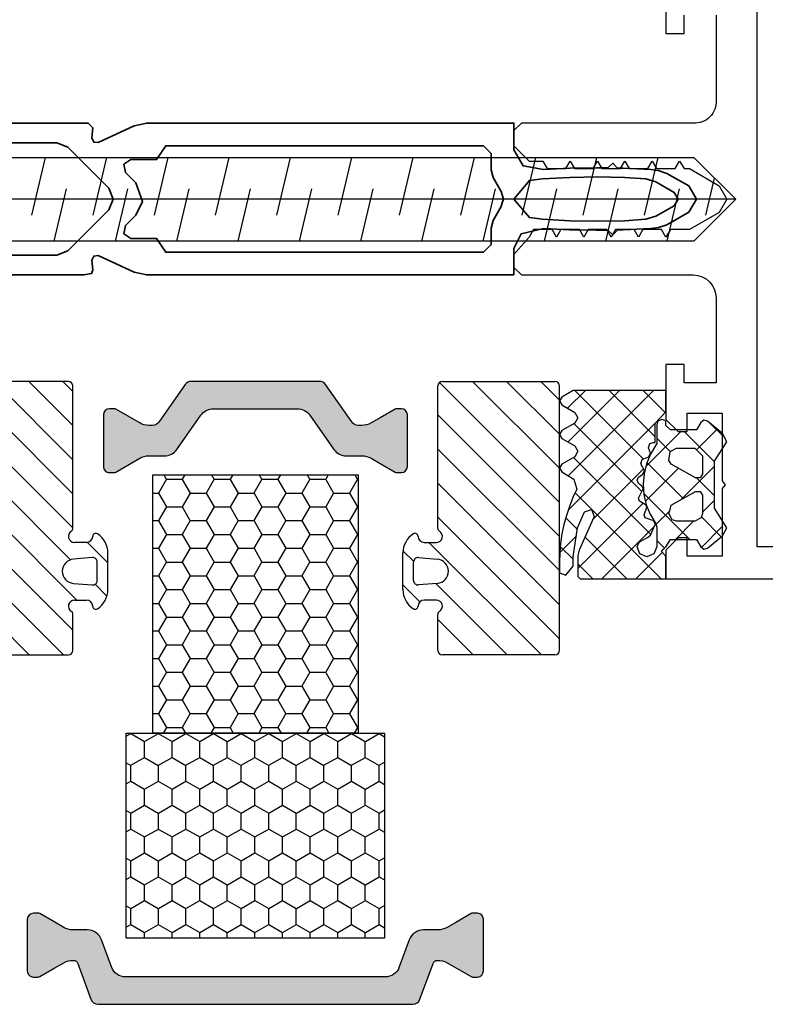
# Model space of a CAD drawing. Units: millimetres. Extents: x 708 to 11047, y 2284 to 16356.
# Drawn here: x 1673 to 1722, y 16086 to 16151 of the extents above; entities that cross this region are included whole.
import ezdxf

# ---------------------------------------------------------------- set-up
doc = ezdxf.new("R2010")
doc.units = ezdxf.units.MM
doc.layers.add('0S-Profil-Alu', color=254, linetype='Continuous', lineweight=35)
doc.layers.add('2-0', color=40, linetype='Continuous')
doc.layers.add('Vollinie', color=7, linetype='Continuous')
pattern_1 = [(135, (-4329.085687441513, 13425.65601360116), (-1.122532015133644, -1.122532015133644), [])]

# ---------------------------------------------------------------- blocks, each defined once
blk = doc.blocks.new('SC244255', base_point=(-24.689999, -6))
at = {"layer": '0S-Profil-Alu', "linetype": 'Continuous'}
for points in [[(0, 10), (0, 9.125), (0, 8.25), (0.2449999999989814, 7.770000000000437), (0.4900000000016007, 7.290000000000873), (1.950000000000728, 6.940000000000509), (3.68999999999869, 7.030000000000655), (5.430000000000291, 7.059999999999491), (6.180000000000291, 7.049999999999272), (6.5, 7.350000000000364), (6.820001000000047, 7.040000000000873), (7.180000000000291, 7.030000000000655), (9, 6.940000000000509), (9.5099999999984, 6.8799999999992), (10.07000100000005, 6.690000000000509), (11.50000100000034, 5.860000000000582), (12.00000100000034, 5), (11.50000100000034, 4.139999999999418), (10.07000100000005, 3.309999999999491), (9.5, 3.1200000000008), (9, 3.059999999999491), (7.180000000000291, 2.969999999999345), (6.819999999999709, 2.969999999999345), (6.5, 2.649999999999636), (6.180000000000291, 2.950000000000728), (5.430000000000291, 2.940000000000509), (3.68999999999869, 2.969999999999345), (1.950000000000728, 3.059999999999491), (0.6100000000005821, 2.819999999999709), (0, 1.760000000000218), (0, 0), (-24.13999999999942, 0), (-24.97999899999922, 0.1900000000005093), (-27.32999999999811, 1.280000000000655), (-27.62999900000068, 1.25), (-27.75, 0.9799999999995634), (-27.68999899999835, 0.319999999999709), (-27.9900000000016, 0), (-33.68999899999835, 0), (-34.40000000000146, 0.2900000000008731), (-34.68999899999835, 1.350000000000364), (-34.40000000000146, 2.059999999999491), (-33.28999900000053, 2.350000000000364), (-33.28999900000053, 1.600000000000364), (-32.9900000000016, 1.299999999999272), (-30.04999899999893, 1.299999999999272), (-29.34000000000015, 1.590000000000146), (-26.63999899999908, 4.290000000000873), (-26.34999800000151, 5), (-26.63999899999908, 5.709999999999127), (-29.34000000000015, 8.409999999999854), (-30.04999899999893, 8.700000000000728), (-32.9900000000016, 8.700000000000728), (-33.28999900000053, 8.399999999999636), (-33.28999900000053, 7.649999999999636), (-34.40000000000146, 7.940000000000509), (-34.68999899999835, 9), (-33.68999899999835, 10), (-28.28999900000053, 10), (-27.7699990000001, 9.899999999999636), (-27.68999899999835, 9.670000000000073), (-27.75, 9.019999000000098), (-27.62999900000068, 8.75), (-27.32999999999811, 8.719999999999345), (-24.97999899999922, 9.809998999999152), (-24.13999899999908, 10), (0, 10)], [(-0.7599990000016987, 5.25), (-0.8299990000014077, 5.5), (-1.359999000000244, 6.420000000000073), (-1.489999000001262, 6.920000000000073), (-1.489999000001262, 8), (-1.989999000001262, 8.5), (-22.89999900000112, 8.5), (-23.49999799999932, 7.600000000000364), (-25.19999800000005, 7.600000000000364), (-25.65999899999952, 7.290000000000873), (-25.5499979999986, 6.75), (-24.85999799999991, 6.059999999999491), (-24.42999899999995, 5.170000000000073), (-24.85999799999991, 3.940000000000509), (-25.5499979999986, 3.25), (-25.65999899999952, 2.709999999999127), (-25.19999800000005, 2.399999999999636), (-23.49999799999932, 2.399999999999636), (-22.89999900000112, 1.5), (-1.989999000001262, 1.5), (-1.489999000001262, 2), (-1.489999000001262, 3.079999999999927), (-1.359999000000244, 3.579999999999927), (-0.8299990000014077, 4.5), (-0.6899989999983518, 5), (-0.7599990000016987, 5.25)], [(0.5099999999983993, 5.610000000000582), (0, 5), (1.020000000000437, 3.780000000000655), (1.889999999999418, 3.680000000000291), (3.68999999999869, 3.579999999999927), (5.5, 3.540000000000873), (7.299999999999272, 3.579999999999927), (8.680000000000291, 3.680000000000291), (9.340000000000146, 3.8700000000008), (10.54999999999927, 4.569999999999709), (10.79999999999927, 5), (10.54999999999927, 5.440000000000509), (9.340001000000484, 6.1299999999992), (8.68000100000063, 6.329999999999927), (7.300000999999611, 6.430000000000291), (5.500001000000339, 6.459999999999127), (3.690000999999029, 6.430000000000291), (1.889999999999418, 6.329999999999927), (1.020000000000437, 6.219999999999345), (0.5099999999983993, 5.610000000000582)]]:
    blk.add_lwpolyline(points, close=True, dxfattribs=at)
blk = doc.blocks.new('SC322420', base_point=(-120, -25.08))
at = {"linetype": 'Continuous'}
for points in [[(-110, -14.57999999999993), (-110, -10.9800009999999), (-108.8000030000003, -10.9800009999999), (-108.8000030000003, -12.17999800000007)], [(-53.0499949999994, 22.82000000000016), (-104, 22.82000000000016), (-104, -22.98000300000012), (-2.100006000000576, -22.9800009999999)]]:
    blk.add_lwpolyline(points, dxfattribs=at)
blk.add_lwpolyline([(-106.6999969999997, -12.17999800000007), (-106.6999969999997, -6.579999999999927, 0.456628), (-108.1999969999997, -5.079999999999927), (-119.5, -5.079999999999927), (-120, -4.579999999999927), (-120, -3.579999999999927), (-119, -2.579999999999927), (-118.1000060000006, -2.579999999999927), (-117.8000030000003, -2.079999999999927), (-116.5899960000006, -2.079999999999927), (-116.3000030000003, -2.579999999999927), (-116.01001, -2.079999999999927), (-114.7900090000003, -2.079999999999927), (-114.5, -2.579999999999927), (-114.2099909999997, -2.079999999999927), (-112.98999, -2.079999999999927), (-112.6999969999997, -2.579999999999927), (-112.4100039999994, -2.079999999999927), (-111.1900019999994, -2.079999999999927), (-110.8999939999994, -2.579999999999927), (-110.6100009999991, -2.079999999999927), (-109.3899990000009, -2.079999999999927), (-109.1000060000006, -2.579999999999927), (-108.8099980000006, -2.079999999999927), (-108.4499969999997, -2.079999999999927), (-106.5, -0.9500010000001566), (-105.98999, -0.07999999999992724), (-106.5, 0.7999989999998434), (-108.4499969999997, 1.920000000000073), (-109.7099909999997, 1.920000000000073), (-110, 2.420000000000073), (-110.2900090000003, 1.920000000000073), (-111.51001, 1.920000000000073), (-111.8000030000003, 2.420000000000073), (-112.0899960000006, 1.920000000000073), (-113.3099980000006, 1.920000000000073), (-113.6000060000006, 2.420000000000073), (-113.8899990000009, 1.920000000000073), (-115.1100009999991, 1.920000000000073), (-115.3999939999994, 2.420000000000073), (-115.6900019999994, 1.920000000000073), (-116.9100039999994, 1.920000000000073), (-117.1999969999997, 2.420000000000073), (-117.48999, 1.920000000000073), (-118.6999969999997, 1.920000000000073), (-119, 2.440000999999938), (-120, 3.579999999999927), (-120, 4.429999999999836), (-119.5, 4.920000000000073), (-108.1999969999997, 4.920000000000073, 0.414213), (-106.6999969999997, 6.420000000000073), (-106.6999969999997, 12.01999999999998), (-108.8000030000003, 12.01999999999998), (-108.8000030000003, 10.82000000000016), (-110, 10.82000000000016), (-110, 14.42000000000007), (-109.1999969999997, 15.22000000000025), (-108.6000060000006, 15.22000000000025), (-108.6000060000006, 14.01999999999998), (-106.3000030000003, 14.01999999999998), (-106.3000030000003, 18.46999899999992), (-106.1000060000006, 18.71999899999992), (-106.3000030000003, 18.96999899999992), (-106.3000030000003, 23.42000000000007), (-108.6000060000006, 23.42000000000007), (-108.6000060000006, 22.21999899999992), (-109.1999969999997, 22.21999899999992), (-110, 23.01999999999998), (-110, 24.92000000000007), (-110, 24.92000000000007), (-55.74499499999911, 24.92000000000007)], format="xyb", dxfattribs=at)
blk = doc.blocks.new('Schücoschraube')
at = {"layer": '2-0', "linetype": 'Continuous'}
for p, q in [((0, 65.00000099999988), (-2.75, 62.23000000000002)), ((2.75, 62.23000000000002), (0, 65.00000099999988)), ((0, 65.00000099999988), (0, 0.04999999999995453)), ((-1.040000000000873, 63.02000699999917), (1.392282269414864, 63.59759253506718)), ((-2.75, 62.23000000000002), (-2.75, 0)), ((2.75, 0), (2.75, 62.23000000000002)), ((-2.75, 60.47000799999932), (0.6899999999986903, 61.28000499999916)), ((-1.040000000000873, 58.99000399999932), (2.75, 59.89000599999918)), ((-2.75, 56.44000399999959), (0.6899999999986903, 57.2500059999993)), ((-1.040000000000873, 54.96000499999946), (2.75, 55.86000299999932)), ((-2.75, 52.41000599999961), (0.6899999999986903, 53.22000299999945)), ((-1.040000000000873, 50.9300019999996), (2.75, 51.83000399999946)), ((-2.75, 48.38000199999988), (0.6899999999986903, 49.19000399999959)), ((-1.040000000000873, 46.90000299999974), (2.75, 47.80000099999961)), ((-2.75, 44.3500039999999), (0.6899999999986903, 45.16000099999974)), ((-1.040000000000873, 42.86999999999989), (2.75, 43.77000199999975)), ((-2.75, 40.32000000000016), (0.6899999999986903, 41.13000199999988)), ((-1.040000000000873, 38.84000100000003), (2.75, 39.7399989999999)), ((-2.75, 36.29000200000019), (0.6899999999986903, 37.09999900000003)), ((-1.040000000000873, 34.80999800000018), (2.75, 35.71000000000004)), ((-2.75, 32.25999899999988), (0.6899999999986903, 33.07000000000016)), ((-1.040000000000873, 30.7800000000002), (2.75, 31.67999899999995)), ((-2.75, 28.23000000000002), (0.6899999999986903, 29.03999999999996)), ((-1.040000000000873, 26.75000099999988), (2.75, 27.65000000000009)), ((-2.75, 24.19999999999982), (0.6899999999986903, 25.00999899999988)), ((-1.040000000000873, 22.7199999999998), (2.75, 23.61999999999989)), ((-2.75, 20.17000099999996), (0.6899999999986903, 20.98000000000002)), ((-1.040000000000873, 18.68999900000017), (2.75, 19.59000100000003)), ((-2.75, 16.13999999999987), (0.6899999999986903, 16.94999999999982)), ((-1.040000000000873, 14.65999999999985), (2.75, 15.55999999999995)), ((-2.75, 12.1099999999999), (0.6899999999986903, 12.92000000000007)), ((-1.040000000000873, 10.63000000000011), (2.75, 11.52999999999997)), ((-2.75, 8.069999999999936), (0.6899999999986903, 8.8900000000001)), ((-1.040000000000873, 6.599999999999909), (2.75, 7.5)), ((-2.75, 4.039999999999964), (0.6899999999986903, 4.8599999999999)), ((-1.040000000000873, 2.569999999999936), (2.75, 3.470000000000027)), ((-2.75, 0.01443799999992734), (0.6899999999986903, 0.8299999999999272)), ((-5.400000000001455, 0), (-5.199999000000389, -1.529999999999973)), ((5.400000000001455, 0), (-5.400000000001455, 0)), ((5.200000000000728, -1.529999999999973), (5.400000000001455, 0)), ((-5.199999000000389, -1.529999999999973), (-4.069999999999709, -2.960000000000036)), ((4.070001000000047, -2.960000000000036), (5.200000000000728, -1.529999999999973)), ((4.080000000001746, -2.150000000000091), (-4.079999000001408, -2.150000000000091)), ((-4.069999999999709, -2.960000000000036), (-2.25, -3.630000000000109)), ((2.25, -3.630000000000109), (4.070001000000047, -2.960000000000036)), ((-2.25, -3.630000000000109), (2.25, -3.630000000000109))]:
    blk.add_line(p, q, dxfattribs=at)
blk = doc.blocks.new('Riegel Schüco 1')
h = blk.add_hatch()
h.set_pattern_fill('ANSI37', color=1, scale=0.5, angle=90.00000000000001)
h.set_pattern_definition([(135, (1761.986525280722, -8787.817927953756), (-1.122532015133644, -1.122532015133644), []), (225, (1761.986525280722, -8787.817927953756), (1.122532015133644, -1.122532015133644), [])])
h.paths.add_polyline_path([(-18.43000099998881, -111.8899989999991), (-18.22000099998968, -111.7999989999989), (-18.03000099999099, -111.510000000002), (-17.78000099999099, -111.4099989999995), (-17.3500009999907, -111.6599989999995), (-17.07000099999186, -111.5699989999994), (-16.88000099998953, -111.1199989999986), (-16.64000099999157, -111.0199990000001), (-16.30000099999143, -111.1499990000011), (-16.02000099998895, -111.059999000001), (-15.94000099999084, -110.8499989999982), (-15.94000099999084, -110.6999990000004), (-14.67000099999041, -110.6999990000004), (-13.93000205713201, -110), (-12.52000199998929, -110), (-12.52000199998929, -114.0499999999993), (-12.52000099998895, -116.0999999999985), (-12.9499989999922, -116.8499999999985), (-13.2099989999906, -117), (-13.469998999989, -116.8499999999985), (-13.9599989999906, -115.9999989999997), (-14.32000099999186, -115.7999989999989), (-14.67000099999041, -115.9999989999997), (-15.16000099999201, -116.8499999999985), (-15.42000099999041, -117), (-15.68000099998881, -116.8499999999985), (-16.17000099999041, -115.9999989999997), (-16.52000099998895, -115.7999989999989), (-16.87999899998886, -116), (-17.35999999998876, -116.8499999999985), (-17.6199999999908, -117), (-17.8799999999892, -116.8499999999985), (-18.34999999999036, -116.0499979999986), (-19.01000099999055, -115.8599990000002), (-19.56999999999152, -116.119999999999), (-20.14999999998963, -116.3499999999985), (-20.73999999998978, -116.5499999999993), (-21.33999999999196, -116.7099999999991), (-21.9499999999889, -116.8400000000001), (-22.56999999999152, -116.9300000000003), (-23.1899999999905, -116.9799999999996), (-23.80999999998949, -117), (-24.51999999998861, -117), (-24.66999999999007, -116.5800000000017), (-24.07999999998992, -116.0999999999985), (-23.46999999998934, -116.0999999999985), (-21.56999999999152, -115.809999000001), (-20.51000099999055, -115.3599990000002), (-20.35999999998876, -114.8999990000011), (-20.80999999998949, -114.7299989999992), (-23.01999999998861, -115.7099999999991), (-23.3799999999892, -115.7999999999993), (-24.75999999999021, -115.7999999999993), (-24.91999999999007, -115.6399999999994), (-24.92000099999041, -110), (-23.42000099999041, -110), (-23.12000099999113, -110.2999999999993), (-22.97000099998968, -110.1500000000015), (-22.82000099999186, -110), (-22.32000099999186, -109.7000000000007), (-22.32000099999186, -109.3000025000183), (-22.21999599999981, -109.1999969999997), (-22.21999599999981, -108.6000060000006), (-22.32000099999186, -108.6000060000006), (-22.32000099999186, -108), (-22.82000099999186, -107.7099999999991), (-22.97000099998968, -107.5), (-22.90000099998997, -107.260000000002), (-22.08845813400762, -106.3000030000003), (-21.06999597498702, -106.3000030000003), (-20.27000199998929, -106.7999989999989), (-17.17000099999041, -106.7999989999989), (-16.37000739999257, -106.3000030000003), (-15.35154401029854, -106.3000030000003), (-14.54000099998939, -107.2599990000017), (-14.47000099998968, -107.4999989999997), (-14.62000099999113, -107.7099989999988), (-15.12000099999113, -107.9999989999997), (-15.12000099999113, -108.6000060000006), (-15.21999599999981, -108.6000060000006), (-15.21999599999981, -109.1999969999997), (-15.12000099999113, -109.2999924999858), (-15.12000099999113, -109.6999990000004), (-14.82000099999186, -109.9999989999997), (-14.56000099998982, -109.9999989999997), (-14.49000099999012, -110.0699989999994), (-14.42000099999041, -110.2699990000001), (-14.55000099999143, -110.5399990000005), (-14.75000099999215, -110.5999989999982), (-16.00000099999215, -110.5999989999982), (-16.13000099998953, -110.6599989999995), (-16.71000099999128, -111.0199990000001), (-17.34000099998866, -111.2799989999985), (-18.01000099999055, -111.4399999999987), (-18.69000099999084, -111.5), (-19.37000099999113, -111.4500000000007), (-20.04000099998939, -111.2999989999989), (-20.67000099999041, -111.0399990000005), (-21.26000099999055, -110.6899999999987), (-21.51000099999055, -110.5999999999985), (-22.82000099999186, -110.5999999999985), (-23.28000099999099, -110.7900000000009), (-23.47000099998968, -111.25), (-23.28000099999099, -111.7099999999991), (-22.82000099999186, -111.9000000000015), (-22.54000099998939, -111.7799999999988), (-22.46999999998934, -111.7000000000007), (-22.19000099999084, -111.2099999999991), (-22.04000099998939, -111.010000000002), (-21.34000099998866, -110.7099999999991), (-21.1000009999907, -110.7999999999993), (-20.90000099998997, -111.3600000000006), (-20.71000099999128, -111.4399999999987), (-20.19000099999084, -111.25), (-20.06000099998982, -111.2999989999989), (-19.81000099998982, -111.7299999999996), (-19.6000009999907, -111.809999000001), (-19.00000099999215, -111.489999999998), (-18.81000099998982, -111.5800000000017), (-18.64000099999157, -111.809999000001)])
h.paths.add_polyline_path([(-17.14000099999157, -109.7999989999989), (-16.54000099998939, -109.7199990000008), (-16.32000099999186, -109.2999989999989), (-16.32000099999186, -108.0999989999982), (-16.82000099999186, -107.5999989999982), (-18.02000099998895, -107.5999989999982), (-18.28000099999099, -107.7499989999997), (-18.28000099999099, -108.0499989999989), (-17.3600009999891, -109.6499990000011), (-17.25000099999215, -109.7249989999982)], flags=16)
h.paths.add_polyline_path([(-20.08000099999026, -109.6500000000015), (-19.16000099999201, -108.0499989999989), (-19.16000099999201, -107.75), (-19.42000099999041, -107.5999989999982), (-20.62000099999113, -107.5999989999982), (-20.90000099998997, -107.6800000000003), (-21.12000199999147, -108.0999989999982), (-21.12000099999113, -109.2999999999993), (-21.08000099999026, -109.4399999999987), (-21.04000099998939, -109.5800000000017), (-20.62000099999113, -109.7999999999993), (-20.3500009999907, -109.7249999999985)], flags=16)
at = {"color": 1, "linetype": 'Continuous'}
for points in [[(-12.52000199999566, -110), (-12.52000199999566, -114.0499999999993), (-12.52000099999532, -116.0999999999985), (-12.94999899999857, -116.8499999999985), (-13.20999899999697, -117), (-13.46999899999537, -116.8499999999985), (-13.95999899999697, -115.9999989999997), (-14.32000099999823, -115.7999989999989), (-14.67000099999677, -115.9999989999997), (-15.16000099999837, -116.8499999999985), (-15.42000099999677, -117), (-15.68000099999517, -116.8499999999985), (-16.17000099999677, -115.9999989999997), (-16.52000099999532, -115.7999989999989), (-16.87999899999522, -116), (-17.35999999999513, -116.8499999999985), (-17.61999999999716, -117), (-17.87999999999556, -116.8499999999985), (-18.34999999999673, -116.0499979999986), (-19.01000099999692, -115.8599990000002), (-19.56999999999789, -116.119999999999), (-20.149999999996, -116.3499999999985), (-20.73999999999614, -116.5499999999993), (-21.33999999999833, -116.7099999999991), (-21.94999999999527, -116.8400000000001), (-22.56999999999789, -116.9300000000003), (-23.18999999999687, -116.9799999999996), (-23.80999999999585, -117), (-24.51999999999498, -117), (-24.66999999999643, -116.5800000000017), (-24.07999999999629, -116.0999999999985), (-23.46999999999571, -116.0999999999985), (-21.56999999999789, -115.809999000001), (-20.51000099999692, -115.3599990000002), (-20.35999999999513, -114.8999990000011), (-20.80999999999585, -114.7299989999992), (-23.01999999999498, -115.7099999999991), (-23.37999999999556, -115.7999999999993), (-24.75999999999658, -115.7999999999993), (-24.91999999999643, -115.6399999999994), (-24.92000099999677, -110), (-23.42000099999677, -110), (-23.1200009999975, -110.2999999999993), (-22.97000099999605, -110.1500000000015), (-22.82000099999823, -110), (-22.32000099999823, -109.7000000000007), (-22.32000099999823, -108), (-22.82000099999823, -107.7099999999991), (-22.97000099999605, -107.5), (-22.90000099999634, -107.260000000002), (-22.08000199999697, -106.2900000000009), (-21.55000099999779, -106), (-20.27000199999566, -106.7999989999989), (-17.17000099999677, -106.7999989999989), (-15.89000099999794, -105.9999989999997), (-15.36000099999546, -106.2899990000005), (-14.54000099999575, -107.2599990000017), (-14.47000099999605, -107.4999989999997), (-14.6200009999975, -107.7099989999988), (-15.1200009999975, -107.9999989999997), (-15.1200009999975, -109.6999990000004), (-14.82000099999823, -109.9999989999997), (-14.56000099999619, -109.9999989999997), (-14.49000099999648, -110.0699989999994), (-14.42000099999677, -110.2699990000001), (-14.55000099999779, -110.5399990000005), (-14.75000099999852, -110.5999989999982), (-16.00000099999852, -110.5999989999982), (-16.1300009999959, -110.6599989999995), (-16.71000099999765, -111.0199990000001), (-17.34000099999503, -111.2799989999985), (-18.01000099999692, -111.4399999999987), (-18.69000099999721, -111.5), (-19.3700009999975, -111.4500000000007), (-20.04000099999575, -111.2999989999989), (-20.67000099999677, -111.0399990000005), (-21.26000099999692, -110.6899999999987), (-21.51000099999692, -110.5999999999985), (-22.82000099999823, -110.5999999999985), (-23.28000099999736, -110.7900000000009), (-23.47000099999605, -111.25), (-23.28000099999736, -111.7099999999991), (-22.82000099999823, -111.9000000000015), (-22.54000099999575, -111.7799999999988), (-22.46999999999571, -111.7000000000007), (-22.19000099999721, -111.2099999999991), (-22.04000099999575, -111.010000000002), (-21.34000099999503, -110.7099999999991), (-21.10000099999706, -110.7999999999993), (-20.90000099999634, -111.3600000000006), (-20.71000099999765, -111.4399999999987), (-20.19000099999721, -111.25), (-20.06000099999619, -111.2999989999989), (-19.81000099999619, -111.7299999999996), (-19.60000099999706, -111.809999000001), (-19.00000099999852, -111.489999999998), (-18.81000099999619, -111.5800000000017), (-18.64000099999794, -111.809999000001), (-18.43000099999517, -111.8899989999991), (-18.22000099999605, -111.7999989999989), (-18.03000099999736, -111.510000000002), (-17.78000099999736, -111.4099989999995), (-17.35000099999706, -111.6599989999995), (-17.07000099999823, -111.5699989999994), (-16.8800009999959, -111.1199989999986), (-16.64000099999794, -111.0199990000001), (-16.30000099999779, -111.1499990000011), (-16.02000099999532, -111.059999000001), (-15.94000099999721, -110.8499989999982), (-15.94000099999721, -110.6999990000004), (-14.67000099999677, -110.6999990000004), (-13.93000099999517, -109.9999989999997), (-12.52000199999566, -110)], [(-21.08000099999663, -109.4399999999987), (-21.04000099999575, -109.5800000000017), (-20.6200009999975, -109.7999999999993), (-20.35000099999706, -109.7249999999985), (-20.08000099999663, -109.6500000000015), (-19.16000099999837, -108.0499989999989), (-19.16000099999837, -107.75), (-19.42000099999677, -107.5999989999982), (-20.6200009999975, -107.5999989999982), (-20.90000099999634, -107.6800000000003), (-21.12000199999784, -108.0999989999982), (-21.1200009999975, -109.2999999999993), (-21.08000099999663, -109.4399999999987)], [(-17.25000099999852, -109.7249989999982), (-17.14000099999794, -109.7999989999989), (-16.54000099999575, -109.7199990000008), (-16.32000099999823, -109.2999989999989), (-16.32000099999823, -108.0999989999982), (-16.82000099999823, -107.5999989999982), (-18.02000099999532, -107.5999989999982), (-18.28000099999736, -107.7499989999997), (-18.28000099999736, -108.0499989999989), (-17.36000099999546, -109.6499990000011), (-17.25000099999852, -109.7249989999982)]]:
    blk.add_lwpolyline(points, close=True, dxfattribs=at)
at = {"rotation": 90}
blk.add_blockref('SC322420', (25.07999999999993, -120), dxfattribs=at)
blk.add_blockref('Schücoschraube', (0.06456860606886039, -170.3949493572145))
at = {"layer": '0S-Profil-Alu', "rotation": 90}
blk.add_blockref('SC244255', (11.07999900000323, -144.689999000002), dxfattribs=at)

msp = doc.modelspace()

# ---------------------------------------------------------------- hatches: boundary and pattern name
h = msp.add_hatch()
h.set_pattern_fill('ANSI31', color=1, scale=0.5, angle=89.99999999999999)
h.set_pattern_definition(pattern_1)
edge = h.paths.add_edge_path(flags=16)
edge.add_arc((1676.842878332869, 16114.35158688707), 0.799999999999999, 94.68417983068167, 265.3158201693183)
edge.add_line((1676.777547676924, 16113.55425890851), (1678.018379336889, 16113.45258889511))
edge.add_arc((1678.042878332983, 16113.75158688695), 0.2999999998866088, 265.3158201456856, 360.0000000235538)
edge.add_line((1678.342878332869, 16113.75158688707), (1678.342878332869, 16114.95158688707))
edge.add_arc((1678.04287833287, 16114.95158688707), 0.3000000000000017, 0, 94.68417983068167)
edge.add_line((1678.018379336889, 16115.25058487903), (1676.777547676924, 16115.14891486563))
edge = h.paths.add_edge_path()
edge.add_line((1668.742878332871, 16109.15158688706), (1668.742878332871, 16126.55158688707))
edge.add_arc((1669.04287833287, 16126.55158688707), 0.3, 90, 180, ccw=False)
edge.add_line((1669.04287833287, 16126.85158688707), (1676.442878332869, 16126.85158688707))
edge.add_arc((1676.442878332869, 16126.55158688707), 0.2999999999999998, 0, 90, ccw=False)
edge.add_line((1676.742878332869, 16126.55158688707), (1676.742878332869, 16117.17120212934))
edge.add_arc((1676.54287833287, 16117.17120212934), 0.1999999999999995, -60.00000000022487, 0, ccw=False)
edge.add_arc((1676.842878332705, 16116.65158688702), 0.3999999999560343, 119.9999999766617, 270.0000000235538)
edge.add_line((1676.842878332869, 16116.25158688707), (1677.64287833287, 16116.25158688707))
edge.add_arc((1677.64287833287, 16116.65158688707), 0.399999999999999, 270, 360)
edge.add_arc((1678.242878332869, 16116.65158688707), 0.2000000000000002, 57.42102960725799, 180, ccw=False)
edge.add_arc((1677.54287833287, 16115.55614177206), 1.5, 0, 57.42102960725799, ccw=False)
edge.add_line((1679.04287833287, 16115.55614177206), (1679.04287833287, 16113.14703200208))
edge.add_arc((1677.54287833287, 16113.14703200208), 1.5, -57.42102960725799, 0, ccw=False)
edge.add_arc((1678.242878332825, 16112.05158688698), 0.1999999999550629, 179.9999999760293, 302.5789704159865, ccw=False)
edge.add_arc((1677.64287833287, 16112.05158688707), 0.4000000000000008, 0, 90)
edge.add_line((1677.64287833287, 16112.45158688707), (1676.842878332869, 16112.45158688707))
edge.add_arc((1676.842878332869, 16112.05158688707), 0.4000000000000001, 90, 239.9999999999918)
edge.add_arc((1676.54287833287, 16111.5319716448), 0.1999999999999995, 0, 60.00000000022487, ccw=False)
edge.add_line((1676.742878332869, 16111.5319716448), (1676.742878332869, 16109.15158688706))
edge.add_arc((1676.442878332869, 16109.15158688706), 0.2999999999999985, -90, 0, ccw=False)
edge.add_line((1676.442878332869, 16108.85158688707), (1669.04287833287, 16108.85158688707))
edge.add_arc((1669.04287833287, 16109.15158688706), 0.3, 180, 270, ccw=False)
msp.add_hatch(color=0).paths.add_polyline_path([(1691.510536610837, 16125.0515868869), (1685.975225651048, 16125.0515868869, 0.2446984432292825), (1685.156073606759, 16124.62516332326), (1683.582600225782, 16122.37801045055, -0.2446984432285992), (1682.763448181493, 16121.9515868869), (1681.737625242615, 16121.9515868869, 0.1316524975874448), (1681.137625242617, 16121.79081737144), (1679.559560992963, 16120.87972155211, -0.131652497588288), (1679.454560992963, 16120.8515868869), (1679.142881130942, 16120.8515868869, -0.4142135623730951), (1678.742881130941, 16121.2515868869), (1678.742881130941, 16124.6515868869, -0.4142135623730951), (1679.142881130942, 16125.0515868869), (1679.51083032338, 16125.0515868869), (1681.137625242617, 16124.11235640236, 0.131652497587238), (1681.737625242615, 16123.9515868869), (1681.982597605664, 16123.9515868869, 0.2446984432277423), (1682.39217362781, 16124.16479866873), (1684.124190494881, 16126.63837510508, -0.2446984432290452), (1684.533766517027, 16126.8515868869), (1692.951995744854, 16126.8515868869, -0.2446984432292506), (1693.361571767, 16126.63837510508), (1695.076162676404, 16124.18968551544, 0.2599612722792278), (1695.504734872579, 16123.9515868869), (1695.748137019266, 16123.9515868869, 0.1316524975878423), (1696.348137019268, 16124.11235640236), (1696.942881130941, 16124.45573207533), (1697.926201268922, 16125.0234522217, -0.1316524975872654), (1698.031201268921, 16125.0515868869), (1698.342881130943, 16125.0515868869, -0.4142135623730951), (1698.742881130944, 16124.6515868869), (1698.742881130941, 16121.2515868869, -0.4142135623730951), (1698.342881130943, 16120.8515868869), (1698.031201268921, 16120.8515868869, -0.1316524975884355), (1697.926201268922, 16120.87972155211), (1696.942881130941, 16121.44744169847), (1696.348137019268, 16121.79081737144, 0.1316524975882398), (1695.748137019266, 16121.9515868869), (1694.722314080391, 16121.9515868869, -0.2446984432287693), (1693.903162036102, 16122.37801045055), (1692.329688655126, 16124.62516332325, 0.2446984432283581)])
h = msp.add_hatch()
h.set_pattern_fill('ANSI31', color=1, scale=0.5, angle=89.99999999999999)
h.set_pattern_definition(pattern_1)
edge = h.paths.add_edge_path(flags=16)
edge.add_arc((1700.642883929012, 16114.35158688707), 0.799999999999999, 274.6841798306817, 445.3158201693183)
edge.add_line((1700.708214584957, 16115.14891486563), (1699.467382924992, 16115.25058487903))
edge.add_arc((1699.442883929011, 16114.95158688707), 0.3000000000000017, 85.31582016931831, 180)
edge.add_line((1699.142883929012, 16114.95158688707), (1699.142883929012, 16113.75158688707))
edge.add_arc((1699.442883928898, 16113.75158688695), 0.2999999998866088, 179.9999999764462, 274.6841798543145)
edge.add_line((1699.467382924992, 16113.45258889511), (1700.708214584957, 16113.55425890851))
edge = h.paths.add_edge_path()
edge.add_line((1708.742883929011, 16109.15158688706), (1708.742883929011, 16126.55158688707))
edge.add_arc((1708.442883929011, 16126.55158688707), 0.3, 7.016709298534877e-15, 90)
edge.add_line((1708.442883929011, 16126.85158688707), (1701.042883929012, 16126.85158688707))
edge.add_arc((1701.042883929012, 16126.55158688707), 0.2999999999999998, 90, 180)
edge.add_line((1700.742883929012, 16126.55158688707), (1700.742883929012, 16117.17120212934))
edge.add_arc((1700.942883929011, 16117.17120212934), 0.1999999999999995, 180, 240.0000000002339)
edge.add_arc((1700.642883929176, 16116.65158688702), 0.3999999999560343, -90.00000002355381, 60.000000023345876, ccw=False)
edge.add_line((1700.642883929012, 16116.25158688707), (1699.842883929011, 16116.25158688707))
edge.add_arc((1699.842883929011, 16116.65158688707), 0.399999999999999, 180, 270, ccw=False)
edge.add_arc((1699.242883929012, 16116.65158688707), 0.2000000000000002, 7.016709298534877e-15, 122.5789703927584)
edge.add_arc((1699.942883929011, 16115.55614177206), 1.5, 122.5789703927584, 180)
edge.add_line((1698.442883929011, 16115.55614177206), (1698.442883929011, 16113.14703200208))
edge.add_arc((1699.942883929011, 16113.14703200208), 1.5, 180, 237.4210296072416)
edge.add_arc((1699.242883929056, 16112.05158688698), 0.1999999999550629, 237.4210295840358, 360.0000000239707)
edge.add_arc((1699.842883929011, 16112.05158688707), 0.4000000000000008, 90, 180, ccw=False)
edge.add_line((1699.842883929011, 16112.45158688707), (1700.642883929012, 16112.45158688707))
edge.add_arc((1700.642883929012, 16112.05158688707), 0.4000000000000001, -59.99999999999932, 90, ccw=False)
edge.add_arc((1700.942883929011, 16111.5319716448), 0.1999999999999995, 119.9999999997661, 180)
edge.add_line((1700.742883929012, 16111.5319716448), (1700.742883929012, 16109.15158688706))
edge.add_arc((1701.042883929012, 16109.15158688706), 0.2999999999999985, 180, 270)
edge.add_line((1701.042883929012, 16108.85158688707), (1708.442883929011, 16108.85158688707))
edge.add_arc((1708.442883929011, 16109.15158688706), 0.3, 270, 360)
h = msp.add_hatch()
h.set_pattern_fill('HONEY', color=0, scale=0.33, angle=360.0000000000002, style=0)
h.set_pattern_definition([(1.403341859706975e-14, (-19092.41982184949, 21262.51602601806), (1.571624999999998, -0.9073779000000037), [1.04775, -2.0955]), (239.9999999999999, (-19092.41982184949, 21262.51602601806), (-1.571624812232578, -0.9073782252227152), [1.047749999999996, -2.095499999999992]), (299.9999999999998, (-19092.41982184949, 21262.51602601806), (1.8776741985798e-07, -1.814756125222718), [-2.0955, 1.04775])])
h.paths.add_polyline_path([(1695.492881930616, 16120.70684716756), (1681.992881930616, 16120.70684716756), (1681.992881930616, 16103.70684716756), (1695.492881930616, 16103.70684716756)])
h = msp.add_hatch()
h.set_pattern_fill('HONEY', color=0, scale=0.33, angle=270.0000000000002, style=0)
h.set_pattern_definition([(90, (-3461.566296919882, -4684.205856612529), (0.9073779000000038, 1.571624999999998), [1.04775, -2.0955]), (329.9999999999999, (-3461.566296919882, -4684.205856612529), (0.907378225222715, -1.571624812232578), [1.04775, -2.0955]), (29.99999999999988, (-3461.566296919882, -4684.205856612529), (1.814756125222718, 1.877674197468583e-07), [-2.0955, 1.04775])])
h.paths.add_polyline_path([(1680.242881930616, 16103.70684716756), (1680.242881930616, 16090.20684716756), (1697.242881930616, 16090.20684716756), (1697.242881930616, 16103.70684716756)])
h = msp.add_hatch(color=0)
edge = h.paths.add_edge_path()
edge.add_line((1679.276605171618, 16088.30956678857), (1678.629182196259, 16090.08834679422))
edge.add_arc((1677.689489575473, 16089.74632665089), 1.000000000000446, 19.99999999998033, 90.00000000010422)
edge.add_line((1677.689489575471, 16090.74632665089), (1676.737625242599, 16090.74632665089))
edge.add_arc((1676.737625242599, 16091.9463266509), 1.200000000000728, 239.99999999989, 269.99999999998914, ccw=False)
edge.add_line((1676.137625242597, 16090.90709616635), (1675.542881130927, 16091.25047183933))
edge.add_line((1675.542881130927, 16091.25047183933), (1674.559560992945, 16091.81819198569))
edge.add_arc((1674.454560992946, 16091.63632665089), 0.2100000000009854, 60.00000000043602, 90.00000000012407)
edge.add_line((1674.454560992945, 16091.84632665089), (1674.142881130929, 16091.84632665089))
edge.add_arc((1674.142881130929, 16091.44632665089), 0.4000000000032742, 90, 179.9999999997395)
edge.add_line((1673.742881130926, 16091.44632665089), (1673.742881130926, 16088.0463266509))
edge.add_arc((1674.142881130924, 16088.04632665089), 0.3999999999978172, 179.9999999994789, 270)
edge.add_line((1674.142881130924, 16087.6463266509), (1674.454560992951, 16087.6463266509))
edge.add_arc((1674.454560992949, 16087.8563266509), 0.2100000000009459, 270.0000000003101, 299.9999999995103)
edge.add_line((1674.559560992948, 16087.6744613161), (1675.542881130925, 16088.24210547959))
edge.add_line((1675.542881130925, 16088.24210547959), (1676.137896711189, 16088.58559190714))
edge.add_arc((1676.736089533984, 16087.55089826038), 1.195167601588834, 87.86283612264413, 120.03371863475479, ccw=False)
edge.add_arc((1676.779246812872, 16088.44471045315), 0.3005273892924862, 20.022729410932072, 89.73064976215022, ccw=False)
edge.add_line((1677.061609385026, 16088.5476088961), (1677.923138589641, 16086.18057686023))
edge.add_arc((1678.392984900032, 16086.3515869319), 0.4999999999999719, 200.0000000004345, 270.0000000000782)
edge.add_line((1678.392984900033, 16085.8515869319), (1688.74288113093, 16085.8515869319))
edge.add_line((1688.74288113093, 16085.8515869319), (1699.092777361819, 16085.8515869319))
edge.add_arc((1699.092777361818, 16086.3515869319), 0.5, 270.0000000000782, 340.0000000004738)
edge.add_line((1699.562623672213, 16086.18057686024), (1700.424152876822, 16088.54760889611))
edge.add_arc((1700.706623628359, 16088.4445566625), 0.3006817060055185, 90.28982614263072, 159.95679468126, ccw=False)
edge.add_arc((1700.749672727853, 16087.55089826038), 1.195167601588249, 59.966281364598785, 92.13716387654978, ccw=False)
edge.add_line((1701.347865550659, 16088.58559190713), (1702.926201268906, 16087.6744613161))
edge.add_arc((1703.031201268904, 16087.8563266509), 0.2099999999990691, 240.000000000349, 270.0000000022953)
edge.add_line((1703.031201268912, 16087.6463266509), (1703.342881130926, 16087.6463266509))
edge.add_arc((1703.342881130929, 16088.0463266509), 0.3999999999996362, 269.9999999996091, 359.9999999992183)
edge.add_line((1703.742881130928, 16088.04632665089), (1703.742881130928, 16091.4463266509))
edge.add_arc((1703.34288113093, 16091.4463266509), 0.3999999999978172, 5.211020790138262e-10, 90)
edge.add_line((1703.34288113093, 16091.84632665089), (1703.031201268909, 16091.84632665089))
edge.add_arc((1703.031201268908, 16091.63632665089), 0.2100000000009459, 89.99999999981391, 119.9999999995103)
edge.add_line((1702.926201268909, 16091.81819198569), (1701.935701453953, 16091.24632665089))
edge.add_line((1701.935701453953, 16091.24632665089), (1701.348137019253, 16090.90709616635))
edge.add_arc((1700.74813701925, 16091.9463266509), 1.200000000006125, 269.99999999989143, 300.0000000000267, ccw=False)
edge.add_line((1700.748137019248, 16090.74632665089), (1699.796272686381, 16090.74632665089))
edge.add_arc((1699.79627268638, 16089.74632665089), 1.000000000001819, 89.99999999994789, 159.9999999999396)
edge.add_line((1698.856580065593, 16090.08834679422), (1698.209157090229, 16088.30956678857))
edge.add_arc((1697.269464469445, 16088.6515869319), 0.9999999999964245, 270.0000000000391, 340.0000000001576, ccw=False)
edge.add_line((1697.269464469446, 16087.6515869319), (1688.742881130924, 16087.6515869319))
edge.add_line((1688.742881130924, 16087.6515869319), (1680.216297792411, 16087.6515869319))
edge.add_arc((1680.216297792404, 16088.6515869319), 1, 199.9999999999892, 270.0000000004429, ccw=False)

# ---------------------------------------------------------------- linework, layer by layer
for p, q in [((1676.442878332869, 16126.85158688707), (1669.04287833287, 16126.85158688707)), ((1701.042883929012, 16126.85158688707), (1708.442883929011, 16126.85158688707)), ((1704.742854148354, 16126.85158688731), (1708.242853951007, 16126.85158732481)), ((1676.742878332869, 16117.17120212934), (1676.742878332869, 16126.55158688707)), ((1700.742883929012, 16117.17120212934), (1700.742883929012, 16126.55158688707)), ((1708.742883929011, 16109.15158688706), (1708.742883929011, 16126.55158688707)), ((1677.64287833287, 16116.25158688707), (1676.842878332869, 16116.25158688707)), ((1699.842883929011, 16116.25158688707), (1700.642883929012, 16116.25158688707)), ((1678.018379336889, 16115.25058487903), (1676.777547676924, 16115.14891486563)), ((1679.04287833287, 16113.14703200208), (1679.04287833287, 16115.55614177206)), ((1698.442883929011, 16113.14703200208), (1698.442883929011, 16115.55614177206)), ((1699.467382924992, 16115.25058487903), (1700.708214584957, 16115.14891486563)), ((1678.342878332869, 16113.75158688707), (1678.342878332869, 16114.95158688707)), ((1699.142883929012, 16113.75158688707), (1699.142883929012, 16114.95158688707)), ((1676.777547676924, 16113.55425890851), (1678.018379336889, 16113.45258889511)), ((1700.708214584957, 16113.55425890851), (1699.467382924992, 16113.45258889511)), ((1676.842878332869, 16112.45158688707), (1677.64287833287, 16112.45158688707)), ((1700.642883929012, 16112.45158688707), (1699.842883929011, 16112.45158688707)), ((1676.742878332869, 16109.15158688706), (1676.742878332869, 16111.5319716448)), ((1700.742883929012, 16109.15158688706), (1700.742883929012, 16111.5319716448)), ((1669.04287833287, 16108.85158688707), (1676.442878332869, 16108.85158688707)), ((1708.442883929011, 16108.85158688707), (1701.042883929012, 16108.85158688707))]:
    msp.add_line(p, q)
for points in [[(1698.742881130944, 16124.6515868869, 0.4142135623730951), (1698.342881130943, 16125.0515868869), (1698.031201268921, 16125.0515868869, 0.1316524975872654), (1697.926201268922, 16125.0234522217), (1696.942881130941, 16124.45573207533), (1696.348137019268, 16124.11235640236, -0.1316524975878423), (1695.748137019266, 16123.9515868869), (1695.504734872579, 16123.9515868869, -0.2599612722792278), (1695.076162676404, 16124.18968551544), (1693.361571767, 16126.63837510508, 0.2446984432292506), (1692.951995744854, 16126.8515868869), (1684.533766517027, 16126.8515868869, 0.2446984432290452), (1684.124190494881, 16126.63837510508), (1682.39217362781, 16124.16479866873, -0.2446984432277423), (1681.982597605664, 16123.9515868869), (1681.737625242615, 16123.9515868869, -0.131652497587238), (1681.137625242617, 16124.11235640236), (1679.559560992963, 16125.0234522217), (1679.510830323365, 16125.0515868869), (1679.454560992963, 16125.0515868869), (1679.142881130942, 16125.0515868869, 0.4142135623730951), (1678.742881130941, 16124.6515868869), (1678.742881130941, 16121.2515868869, 0.4142135623730951), (1679.142881130942, 16120.8515868869), (1679.454560992963, 16120.8515868869, 0.131652497588288), (1679.559560992963, 16120.87972155211), (1681.137625242617, 16121.79081737144, -0.1316524975874448), (1681.737625242615, 16121.9515868869), (1682.763448181493, 16121.9515868869, 0.2446984432285992), (1683.582600225782, 16122.37801045055), (1685.156073606759, 16124.62516332326, -0.2446984432292825), (1685.975225651048, 16125.0515868869), (1691.510536610837, 16125.0515868869, -0.2446984432283582), (1692.329688655126, 16124.62516332325), (1693.903162036102, 16122.37801045055, 0.2446984432287693), (1694.722314080391, 16121.9515868869), (1695.748137019266, 16121.9515868869, -0.1316524975882398), (1696.348137019268, 16121.79081737144), (1696.942881130941, 16121.44744169847), (1697.926201268922, 16120.87972155211, 0.1316524975884355), (1698.031201268921, 16120.8515868869), (1698.342881130943, 16120.8515868869, 0.4142135623730951), (1698.742881130941, 16121.2515868869)], [(1679.276605171618, 16088.30956678857), (1678.629182196259, 16090.08834679422, 0.3152987888794069), (1677.689489575471, 16090.74632665089), (1676.737625242599, 16090.74632665089, -0.1316524975877905), (1676.137625242597, 16090.90709616635), (1675.542881130927, 16091.25047183933), (1674.559560992945, 16091.81819198569, 0.1316524975859374), (1674.454560992945, 16091.84632665089), (1674.142881130929, 16091.84632665089, 0.4142135623717632), (1673.742881130926, 16091.44632665089), (1673.742881130926, 16088.0463266509, 0.414213562375759), (1674.142881130924, 16087.6463266509), (1674.454560992951, 16087.6463266509, 0.1316524975839504), (1674.559560992948, 16087.6744613161), (1675.542881130925, 16088.24210547959), (1676.137896711189, 16088.58559190714, -0.1413012573407731), (1676.780659601498, 16088.74523452165, -0.3138982169142074), (1677.061609385026, 16088.5476088961), (1677.923138589641, 16086.18057686023, 0.3152987888772835), (1678.392984900033, 16085.8515869319), (1688.74288113093, 16085.8515869319), (1699.092777361819, 16085.8515869319, 0.3152987888805909), (1699.562623672213, 16086.18057686024), (1700.424152876822, 16088.54760889611, -0.313701935626265), (1700.705102660355, 16088.74523452165, -0.1413012573399823), (1701.347865550659, 16088.58559190713), (1702.926201268906, 16087.6744613161, 0.1316524975963621), (1703.031201268912, 16087.6463266509), (1703.342881130926, 16087.6463266509, 0.4142135623717631), (1703.742881130928, 16088.04632665089), (1703.742881130928, 16091.4463266509, 0.4142135623704312), (1703.34288113093, 16091.84632665089), (1703.031201268909, 16091.84632665089, 0.1316524975862325), (1702.926201268909, 16091.81819198569), (1701.935701453953, 16091.24632665089), (1701.348137019253, 16090.90709616635, -0.131652497588035), (1700.748137019248, 16090.74632665089), (1699.796272686381, 16090.74632665089, 0.315298788878937), (1698.856580065593, 16090.08834679422), (1698.209157090229, 16088.30956678857, -0.3152987888795346), (1697.269464469446, 16087.6515869319), (1688.742881130924, 16087.6515869319), (1680.216297792411, 16087.6515869319, -0.3152987888811713)]]:
    msp.add_lwpolyline(points, format="xyb", close=True)
for centre, radius, start, end in [((1676.442878332869, 16126.55158688707), 0.2999999999999998, 0, 90), ((1701.042883929012, 16126.55158688707), 0.2999999999999998, 90, 180), ((1708.442883929011, 16126.55158688707), 0.3, 7.016709298534877e-15, 90), ((1676.842878332705, 16116.65158688702), 0.3999999999560343, 119.9999999766617, 270.0000000235538), ((1676.54287833287, 16117.17120212934), 0.1999999999999995, 299.9999999997751, 0), ((1700.642883929176, 16116.65158688702), 0.3999999999560343, 269.9999999764462, 60.00000002334595), ((1700.942883929011, 16117.17120212934), 0.1999999999999995, 180, 240.0000000002339), ((1677.64287833287, 16116.65158688707), 0.399999999999999, 270, 0), ((1678.242878332869, 16116.65158688707), 0.2000000000000002, 57.42102960725799, 180), ((1677.54287833287, 16115.55614177206), 1.5, 0, 57.42102960725799), ((1699.942883929011, 16115.55614177206), 1.5, 122.5789703927584, 180), ((1699.242883929012, 16116.65158688707), 0.2000000000000002, 7.016709298534877e-15, 122.5789703927584), ((1699.842883929011, 16116.65158688707), 0.399999999999999, 180, 270), ((1676.842878332869, 16114.35158688707), 0.799999999999999, 94.68417983068167, 265.3158201693183), ((1678.04287833287, 16114.95158688707), 0.3000000000000017, 0, 94.68417983068167), ((1699.442883929011, 16114.95158688707), 0.3000000000000017, 85.31582016931831, 180), ((1700.642883929012, 16114.35158688707), 0.799999999999999, 274.6841798306817, 85.31582016931831), ((1678.042878332983, 16113.75158688695), 0.2999999998866088, 265.3158201456856, 2.355381397129642e-08), ((1699.442883928898, 16113.75158688695), 0.2999999998866088, 179.9999999764462, 274.6841798543145), ((1677.54287833287, 16113.14703200208), 1.5, 302.578970392742, 0), ((1699.942883929011, 16113.14703200208), 1.5, 180, 237.4210296072416), ((1676.842878332869, 16112.05158688707), 0.4000000000000001, 90, 239.9999999999918), ((1677.64287833287, 16112.05158688707), 0.4000000000000008, 0, 90), ((1699.842883929011, 16112.05158688707), 0.4000000000000008, 90, 180), ((1700.642883929012, 16112.05158688707), 0.4000000000000001, 300.0000000000007, 90), ((1678.242878332825, 16112.05158688698), 0.1999999999550629, 179.9999999760293, 302.5789704159865), ((1699.242883929056, 16112.05158688698), 0.1999999999550629, 237.4210295840358, 2.39707026512145e-08), ((1676.54287833287, 16111.5319716448), 0.1999999999999995, 0, 60.00000000022484), ((1700.942883929011, 16111.5319716448), 0.1999999999999995, 119.9999999997661, 180), ((1676.442878332869, 16109.15158688706), 0.2999999999999985, 270, 0), ((1701.042883929012, 16109.15158688706), 0.2999999999999985, 180, 270), ((1708.442883929011, 16109.15158688706), 0.3, 270, 7.016709298534877e-15)]:
    msp.add_arc(centre, radius, start, end)
at = {"layer": 'Vollinie'}
for points in [[(1695.492881930616, 16120.70684716756), (1695.492881930616, 16103.70684716756), (1681.992881930616, 16103.70684716756), (1681.992881930616, 16120.70684716756)], [(1680.242881930616, 16103.70684716756), (1697.242881930616, 16103.70684716756), (1697.242881930616, 16090.20684716756), (1680.242881930616, 16090.20684716756)]]:
    msp.add_lwpolyline(points, close=True, dxfattribs=at)

# ---------------------------------------------------------------- block references
at = {"xscale": -1, "rotation": 270}
msp.add_blockref('Riegel Schüco 1', (1825.742878332871, 16138.77265994513), dxfattribs=at)

doc.saveas('drawing.dxf')
